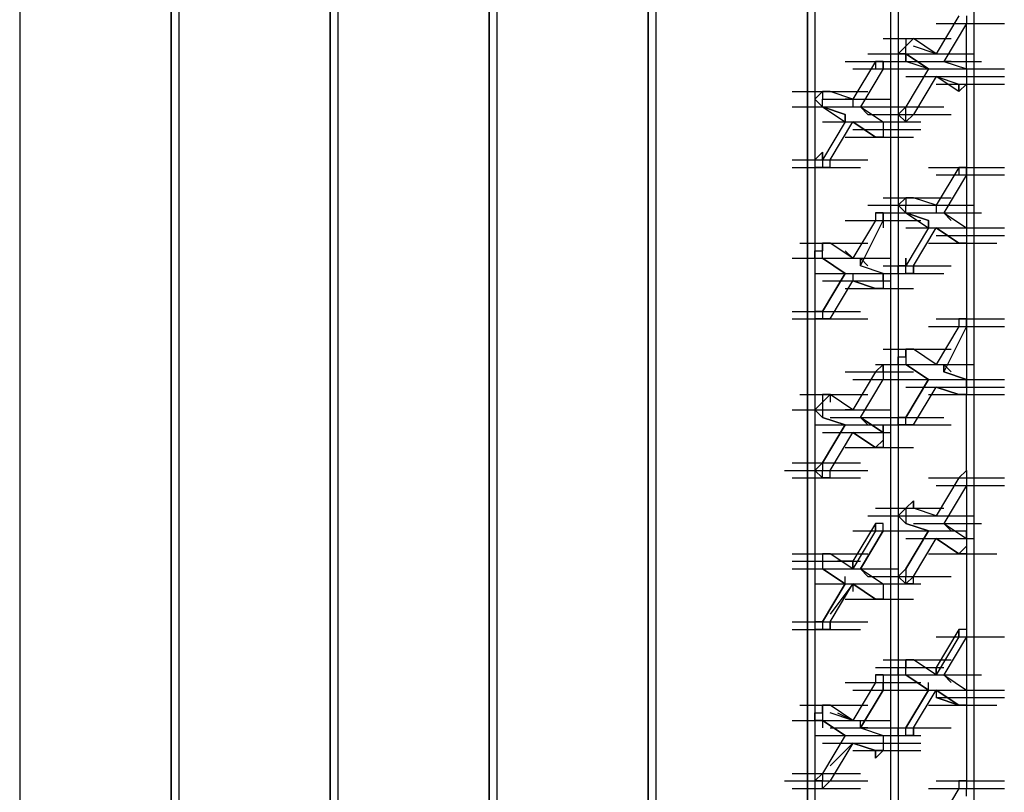
# Model space of a CAD drawing. Units: inches. Extents: x 27 to 113, y -1 to 111.
# Drawn here: x 61 to 62, y 71 to 73 of the extents above; entities that cross this region are included whole.
import ezdxf

# ---------------------------------------------------------------- set-up
doc = ezdxf.new("R2010")
doc.units = ezdxf.units.IN
doc.header["$MEASUREMENT"] = 0
doc.layers.add('drywall', color=7, linetype='Continuous')

msp = doc.modelspace()

# ---------------------------------------------------------------- linework, layer by layer
at = {"layer": 'drywall'}
for p, q in [((62.2528, 73.3992), (62.2528, 70.188)), ((62.1378, 70.1252), (62.1378, 73.3364)), ((62.1378, 70.1252), (62.1378, 73.3364)), ((62.1482, 73.3364), (62.1482, 70.1357)), ((61.8135, 73.2946), (61.8135, 69.7905)), ((61.803, 73.2841), (61.803, 69.7801)), ((61.803, 69.7801), (61.803, 73.2841)), ((62.0227, 70.052), (62.0227, 73.2737)), ((62.0227, 73.2737), (62.0227, 70.052)), ((62.0332, 73.2737), (62.0332, 70.0729)), ((61.5834, 73.1586), (61.5834, 69.6546)), ((61.5834, 69.6546), (61.5834, 73.1586)), ((61.5938, 73.1691), (61.5938, 69.665)), ((61.3742, 73.0436), (61.3742, 69.5395)), ((61.3637, 73.0331), (61.3637, 69.529)), ((61.3637, 69.529), (61.3637, 73.0331)), ((61.1441, 72.9076), (61.1441, 69.4035)), ((61.1441, 69.4035), (61.1441, 72.9076)), ((61.1545, 72.9076), (61.1545, 69.414)), ((60.9349, 72.7821), (60.9349, 69.278)), ((62.2319, 72.5206), (62.2005, 72.4683)), ((62.2424, 72.5206), (62.2424, 72.5101)), ((62.2005, 72.5101), (62.2947, 72.5101)), ((62.2005, 72.5101), (62.2947, 72.5101)), ((62.2424, 72.5101), (62.211, 72.4578)), ((62.2424, 72.4473), (62.2424, 72.5101)), ((62.2424, 72.4473), (62.2424, 72.5101)), ((62.1273, 72.4892), (62.2214, 72.4892)), ((62.1273, 72.4892), (62.2214, 72.4892)), ((62.1273, 72.4892), (62.2214, 72.4892)), ((62.1482, 72.4683), (62.1587, 72.4787)), ((62.1587, 72.4892), (62.1587, 72.4787)), ((62.1587, 72.4787), (62.1691, 72.4892)), ((62.1587, 72.4892), (62.1691, 72.4892)), ((62.1587, 72.4683), (62.1587, 72.4787)), ((62.2005, 72.4683), (62.1691, 72.4892)), ((62.2005, 72.4683), (62.1691, 72.4787)), ((62.1064, 72.4683), (62.2005, 72.4683)), ((62.1168, 72.4683), (62.211, 72.4683)), ((62.1587, 72.4683), (62.1482, 72.4683)), ((62.1587, 72.4578), (62.1587, 72.4683)), ((62.1587, 72.4683), (62.1901, 72.4473)), ((62.1587, 72.4578), (62.1587, 72.4683)), ((62.1587, 72.4683), (62.1587, 72.4578)), ((62.1587, 72.4683), (62.2528, 72.4683)), ((62.1901, 72.4473), (62.1587, 72.4683)), ((62.1587, 72.4683), (62.2528, 72.4683)), ((62.1587, 72.4683), (62.1587, 72.4578)), ((62.1587, 72.4578), (62.1587, 72.4683)), ((62.075, 72.4578), (62.1691, 72.4578)), ((62.075, 72.4578), (62.1691, 72.4578)), ((62.0855, 72.4578), (62.1796, 72.4578)), ((62.1168, 72.4578), (62.0855, 72.4055)), ((62.1273, 72.4578), (62.1168, 72.4578)), ((62.1273, 72.4578), (62.1168, 72.4578)), ((62.1168, 72.4578), (62.1168, 72.4473)), ((62.1273, 72.4473), (62.1273, 72.4578)), ((62.1273, 72.4578), (62.1273, 72.4473)), ((62.1273, 72.4578), (62.1273, 72.4473)), ((62.1901, 72.4473), (62.1587, 72.4578)), ((62.1691, 72.4578), (62.2633, 72.4578)), ((62.1691, 72.4578), (62.2633, 72.4578)), ((62.1691, 72.4578), (62.2633, 72.4578)), ((62.2214, 72.4578), (62.211, 72.4578)), ((62.211, 72.4578), (62.2424, 72.4473)), ((62.211, 72.4578), (62.2424, 72.4473)), ((62.211, 72.4578), (62.2214, 72.4578)), ((62.0855, 72.4473), (62.1796, 72.4473)), ((62.0855, 72.4473), (62.1796, 72.4473)), ((62.0855, 72.4473), (62.1796, 72.4473)), ((62.1273, 72.4473), (62.0959, 72.395)), ((62.1482, 72.4473), (62.2424, 72.4473)), ((62.1482, 72.4473), (62.2424, 72.4473)), ((62.1901, 72.4473), (62.1587, 72.395)), ((62.1901, 72.4473), (62.1587, 72.395)), ((62.1587, 72.4369), (62.2528, 72.4369)), ((62.1587, 72.4369), (62.2528, 72.4369)), ((62.1587, 72.4369), (62.2528, 72.4369)), ((62.2005, 72.4369), (62.1691, 72.3846)), ((62.2005, 72.4473), (62.2947, 72.4473)), ((62.2005, 72.4473), (62.2947, 72.4473)), ((62.2005, 72.4369), (62.2947, 72.4369)), ((62.2319, 72.416), (62.2005, 72.4369)), ((62.2005, 72.4369), (62.2319, 72.4264)), ((62.2319, 72.416), (62.2005, 72.4369)), ((62.2005, 72.4369), (62.2947, 72.4369)), ((62.2005, 72.4369), (62.2319, 72.4264)), ((62.2424, 72.4473), (62.2424, 72.4369)), ((62.2424, 72.4473), (62.2424, 72.4369)), ((62.2424, 72.4369), (62.2424, 72.4264)), ((62.2424, 72.4369), (62.2424, 72.4264)), ((62.2005, 72.4264), (62.2947, 72.4264)), ((62.2319, 72.4264), (62.2319, 72.416)), ((62.2424, 72.4264), (62.2319, 72.416)), ((62.2319, 72.416), (62.2424, 72.4264)), ((62.2319, 72.416), (62.2319, 72.4264)), ((62.2424, 72.4264), (62.2319, 72.416)), ((62.2319, 72.4264), (62.2319, 72.416)), ((62.2319, 72.4264), (62.2319, 72.416)), ((62.2319, 72.416), (62.2319, 72.4264)), ((62.2424, 72.4264), (62.2424, 72.3114)), ((62.2424, 72.4264), (62.2424, 72.3114)), ((62.0018, 72.416), (62.0959, 72.416)), ((62.0122, 72.416), (62.1064, 72.416)), ((62.0122, 72.416), (62.1064, 72.416)), ((62.0122, 72.416), (62.1064, 72.416)), ((62.0332, 72.4055), (62.0436, 72.416)), ((62.0436, 72.416), (62.0541, 72.416)), ((62.0541, 72.416), (62.0436, 72.416)), ((62.0436, 72.416), (62.0436, 72.4055)), ((62.0436, 72.416), (62.0541, 72.416)), ((62.0855, 72.4055), (62.0541, 72.416)), ((62.0855, 72.4055), (62.0541, 72.416)), ((62.0332, 72.4055), (62.0436, 72.395)), ((62.0436, 72.395), (62.0436, 72.4055)), ((62.0436, 72.4055), (62.1378, 72.4055)), ((62.075, 72.4055), (62.0855, 72.4055)), ((62.0855, 72.4055), (62.075, 72.4055)), ((62.0855, 72.4055), (62.0855, 72.395)), ((62.0018, 72.395), (62.0959, 72.395)), ((62.0436, 72.395), (62.075, 72.3846)), ((62.0436, 72.395), (62.075, 72.3741)), ((62.0436, 72.395), (62.075, 72.3741)), ((62.075, 72.3846), (62.0436, 72.395)), ((62.0541, 72.395), (62.1482, 72.395)), ((62.0541, 72.395), (62.1482, 72.395)), ((62.0541, 72.395), (62.1482, 72.395)), ((62.075, 72.3741), (62.075, 72.3846)), ((62.075, 72.3741), (62.075, 72.3846)), ((62.075, 72.3846), (62.075, 72.3741)), ((62.075, 72.3741), (62.075, 72.3846)), ((62.1064, 72.3846), (62.0959, 72.395)), ((62.0959, 72.395), (62.1273, 72.3741)), ((62.0959, 72.395), (62.1273, 72.3741)), ((62.0959, 72.395), (62.1064, 72.3846)), ((62.1064, 72.3846), (62.2005, 72.3846)), ((62.1168, 72.395), (62.211, 72.395)), ((62.1273, 72.3846), (62.2214, 72.3846)), ((62.1273, 72.3846), (62.2214, 72.3846)), ((62.1273, 72.3846), (62.2214, 72.3846)), ((62.1273, 72.3846), (62.2214, 72.3846)), ((62.1587, 72.395), (62.1482, 72.3846)), ((62.1482, 72.3846), (62.1587, 72.3741)), ((62.1587, 72.3846), (62.1587, 72.395)), ((62.1691, 72.3846), (62.1587, 72.3741)), ((62.1587, 72.3741), (62.1587, 72.3846)), ((62.0436, 72.3741), (62.1378, 72.3741)), ((62.075, 72.3741), (62.0436, 72.3218)), ((62.0436, 72.3741), (62.1378, 72.3741)), ((62.0436, 72.3741), (62.1378, 72.3741)), ((62.0541, 72.3218), (62.0855, 72.3741)), ((62.1168, 72.3532), (62.0855, 72.3741)), ((62.0855, 72.3741), (62.1168, 72.3532)), ((62.0855, 72.3741), (62.1796, 72.3741)), ((62.0855, 72.3741), (62.1796, 72.3741)), ((62.0855, 72.3741), (62.1168, 72.3532)), ((62.0855, 72.3741), (62.1168, 72.3532)), ((62.0855, 72.3741), (62.1796, 72.3741)), ((62.1273, 72.3741), (62.1273, 72.3637)), ((62.0855, 72.3637), (62.1796, 72.3637)), ((62.1273, 72.3637), (62.1273, 72.3532)), ((62.1273, 72.3637), (62.1273, 72.3532)), ((62.1273, 72.3637), (62.1273, 72.3532)), ((62.075, 72.3532), (62.1691, 72.3532)), ((62.1273, 72.3532), (62.1168, 72.3532)), ((62.1273, 72.3532), (62.1168, 72.3532)), ((62.0332, 72.3218), (62.0436, 72.3323)), ((62.0436, 72.3323), (62.0436, 72.3218)), ((62.0436, 72.3323), (62.0436, 72.3218)), ((62.0436, 72.3218), (62.0436, 72.3323)), ((62.0018, 72.3218), (62.0959, 72.3218)), ((62.0122, 72.3218), (62.1064, 72.3218)), ((62.0122, 72.3218), (62.1064, 72.3218)), ((62.0332, 72.3218), (62.0332, 72.3114)), ((62.0436, 72.3218), (62.0436, 72.3114)), ((62.0541, 72.3114), (62.0541, 72.3218)), ((62.0018, 72.3114), (62.0959, 72.3114)), ((62.0436, 72.3114), (62.0332, 72.3114)), ((62.0541, 72.3114), (62.0436, 72.3114)), ((62.1901, 72.3114), (62.2842, 72.3114)), ((62.1901, 72.3114), (62.2842, 72.3114)), ((62.2005, 72.3114), (62.2947, 72.3114)), ((62.2319, 72.3114), (62.2005, 72.2591)), ((62.2005, 72.3009), (62.2947, 72.3009)), ((62.2005, 72.3009), (62.2947, 72.3009)), ((62.2005, 72.3009), (62.2947, 72.3009)), ((62.2424, 72.3009), (62.211, 72.2486)), ((62.2424, 72.3114), (62.2319, 72.3114)), ((62.2424, 72.3114), (62.2319, 72.3114)), ((62.2319, 72.3114), (62.2319, 72.3009)), ((62.2424, 72.3009), (62.2424, 72.3114)), ((62.2424, 72.3114), (62.2424, 72.3009)), ((62.2424, 72.3114), (62.2424, 72.3009)), ((62.2424, 72.3009), (62.2424, 72.2277)), ((62.2424, 72.3009), (62.2424, 72.2277)), ((62.1273, 72.2695), (62.2214, 72.2695)), ((62.1482, 72.2591), (62.1587, 72.2695)), ((62.1691, 72.2695), (62.1587, 72.2695)), ((62.1587, 72.2695), (62.1587, 72.2591)), ((62.1587, 72.2695), (62.1691, 72.2695)), ((62.2005, 72.2591), (62.1691, 72.2695)), ((62.2005, 72.2591), (62.1691, 72.2695)), ((62.1064, 72.2591), (62.2005, 72.2591)), ((62.1273, 72.2486), (62.1168, 72.2486)), ((62.1168, 72.2486), (62.1168, 72.2382)), ((62.1273, 72.2486), (62.1168, 72.2486)), ((62.1168, 72.2486), (62.1168, 72.2382)), ((62.1168, 72.2486), (62.211, 72.2486)), ((62.1273, 72.2486), (62.1273, 72.2382)), ((62.1273, 72.2486), (62.1273, 72.2382)), ((62.1273, 72.2382), (62.1273, 72.2486)), ((62.1482, 72.2591), (62.1587, 72.2486)), ((62.1587, 72.2486), (62.1587, 72.2591)), ((62.1587, 72.2591), (62.2528, 72.2591)), ((62.1587, 72.2486), (62.1901, 72.2382)), ((62.1587, 72.2486), (62.1901, 72.2277)), ((62.1587, 72.2486), (62.1901, 72.2277)), ((62.1901, 72.2382), (62.1587, 72.2486)), ((62.1691, 72.2486), (62.2633, 72.2486)), ((62.1691, 72.2486), (62.2633, 72.2486)), ((62.1691, 72.2486), (62.2633, 72.2486)), ((62.2005, 72.2591), (62.2005, 72.2486)), ((62.2214, 72.2382), (62.211, 72.2486)), ((62.211, 72.2486), (62.2424, 72.2277)), ((62.211, 72.2486), (62.2424, 72.2277)), ((62.211, 72.2486), (62.2214, 72.2382)), ((62.075, 72.2382), (62.1691, 72.2382)), ((62.075, 72.2382), (62.1691, 72.2382)), ((62.1168, 72.2382), (62.0855, 72.1859)), ((62.0855, 72.2382), (62.1796, 72.2382)), ((62.0855, 72.2382), (62.1796, 72.2382)), ((62.1168, 72.2382), (62.0855, 72.1859)), ((62.0959, 72.1754), (62.1273, 72.2382)), ((62.1273, 72.2382), (62.1273, 72.2277)), ((62.1901, 72.2277), (62.1901, 72.2382)), ((62.1901, 72.2382), (62.1901, 72.2277)), ((62.1901, 72.2382), (62.1901, 72.2277)), ((62.1901, 72.2277), (62.1901, 72.2382)), ((62.1587, 72.2277), (62.2528, 72.2277)), ((62.1901, 72.2277), (62.1587, 72.1754)), ((62.1587, 72.2277), (62.2528, 72.2277)), ((62.1901, 72.2277), (62.1587, 72.1754)), ((62.1587, 72.2277), (62.2528, 72.2277)), ((62.1691, 72.1754), (62.2005, 72.2277)), ((62.2319, 72.2068), (62.2005, 72.2277)), ((62.2005, 72.2277), (62.2319, 72.2068)), ((62.2005, 72.2277), (62.2947, 72.2277)), ((62.2005, 72.2277), (62.2947, 72.2277)), ((62.2005, 72.2277), (62.2319, 72.2068)), ((62.2005, 72.2277), (62.2319, 72.2068)), ((62.2005, 72.2277), (62.2947, 72.2277)), ((62.2424, 72.2277), (62.2424, 72.2172)), ((62.2424, 72.2277), (62.2424, 72.2172)), ((62.2424, 72.2277), (62.2424, 72.2172)), ((62.0122, 72.2068), (62.1064, 72.2068)), ((62.0122, 72.2068), (62.1064, 72.2068)), ((62.0122, 72.2068), (62.1064, 72.2068)), ((62.0436, 72.2068), (62.0541, 72.2068)), ((62.0541, 72.2068), (62.0436, 72.2068)), ((62.0436, 72.2068), (62.0436, 72.1963)), ((62.0436, 72.1963), (62.0436, 72.2068)), ((62.0436, 72.2068), (62.0541, 72.2068)), ((62.0855, 72.1859), (62.0541, 72.2068)), ((62.0855, 72.1859), (62.0541, 72.2068)), ((62.1901, 72.2068), (62.2842, 72.2068)), ((62.1901, 72.2068), (62.2842, 72.2068)), ((62.2005, 72.2172), (62.2947, 72.2172)), ((62.2424, 72.2068), (62.2319, 72.2068)), ((62.2424, 72.2172), (62.2424, 72.1022)), ((62.2424, 72.2172), (62.2424, 72.2068)), ((62.2424, 72.2172), (62.2424, 72.2068)), ((62.2424, 72.2172), (62.2424, 72.1022)), ((62.0332, 72.1859), (62.0332, 72.1963)), ((62.0332, 72.1963), (62.0436, 72.1963)), ((62.0436, 72.1859), (62.0436, 72.1963)), ((62.075, 72.1963), (62.0855, 72.1859)), ((62.0855, 72.1859), (62.075, 72.1963)), ((62.0018, 72.1859), (62.0959, 72.1859)), ((62.0332, 72.1859), (62.0436, 72.1859)), ((62.0436, 72.1859), (62.075, 72.1649)), ((62.075, 72.1649), (62.0436, 72.1859)), ((62.0436, 72.1859), (62.075, 72.1649)), ((62.0436, 72.1859), (62.1378, 72.1859)), ((62.075, 72.1649), (62.0436, 72.1859)), ((62.0436, 72.1859), (62.1378, 72.1859)), ((62.0959, 72.1859), (62.1064, 72.1754)), ((62.0959, 72.1754), (62.0959, 72.1859)), ((62.0959, 72.1859), (62.0959, 72.1754)), ((62.0959, 72.1859), (62.1064, 72.1754)), ((62.0959, 72.1859), (62.0959, 72.1754)), ((62.0959, 72.1754), (62.0959, 72.1859)), ((62.1587, 72.1859), (62.1587, 72.1754)), ((62.1587, 72.1754), (62.1587, 72.1859)), ((62.0332, 72.1649), (62.1273, 72.1649)), ((62.0332, 72.1649), (62.1273, 72.1649)), ((62.075, 72.1649), (62.0436, 72.1126)), ((62.0436, 72.1126), (62.075, 72.1649)), ((62.075, 72.1649), (62.0436, 72.1126)), ((62.0855, 72.1649), (62.1796, 72.1649)), ((62.0855, 72.1649), (62.1796, 72.1649)), ((62.0855, 72.1649), (62.1796, 72.1649)), ((62.0855, 72.1649), (62.0855, 72.1545)), ((62.1273, 72.1649), (62.0959, 72.1754)), ((62.1273, 72.1649), (62.0959, 72.1754)), ((62.1168, 72.1649), (62.211, 72.1649)), ((62.1273, 72.1754), (62.2214, 72.1754)), ((62.1273, 72.1754), (62.2214, 72.1754)), ((62.1273, 72.1649), (62.1273, 72.1545)), ((62.1273, 72.1545), (62.1273, 72.1649)), ((62.1273, 72.1649), (62.1273, 72.1545)), ((62.1273, 72.1649), (62.1273, 72.1545)), ((62.1587, 72.1754), (62.1482, 72.1754)), ((62.1482, 72.1649), (62.1482, 72.1754)), ((62.1482, 72.1649), (62.1587, 72.1649)), ((62.1587, 72.1649), (62.1587, 72.1754)), ((62.1691, 72.1649), (62.1587, 72.1649)), ((62.1691, 72.1649), (62.1587, 72.1649)), ((62.1691, 72.1649), (62.1691, 72.1754)), ((62.1691, 72.1754), (62.1691, 72.1649)), ((62.0436, 72.1545), (62.1378, 72.1545)), ((62.0436, 72.1545), (62.1378, 72.1545)), ((62.0541, 72.1022), (62.0855, 72.1545)), ((62.1168, 72.144), (62.0855, 72.1545)), ((62.0855, 72.1545), (62.1168, 72.144)), ((62.0855, 72.1545), (62.1168, 72.144)), ((62.0855, 72.1545), (62.1168, 72.144)), ((62.1273, 72.1545), (62.1273, 72.144)), ((62.1273, 72.1545), (62.1273, 72.144)), ((62.075, 72.144), (62.1691, 72.144)), ((62.075, 72.144), (62.1691, 72.144)), ((62.1273, 72.144), (62.1168, 72.144)), ((62.1168, 72.144), (62.1273, 72.144)), ((62.1273, 72.144), (62.1168, 72.144)), ((62.0018, 72.1126), (62.0959, 72.1126)), ((62.0332, 72.1126), (62.0332, 72.1022)), ((62.0332, 72.1126), (62.0436, 72.1126)), ((62.0436, 72.1126), (62.0332, 72.1126)), ((62.0332, 72.1126), (62.0436, 72.1126)), ((62.0436, 72.1126), (62.0436, 72.1022)), ((62.0018, 72.1022), (62.0959, 72.1022)), ((62.0122, 72.1022), (62.1064, 72.1022)), ((62.0122, 72.1022), (62.1064, 72.1022)), ((62.0122, 72.1022), (62.1064, 72.1022)), ((62.0436, 72.1022), (62.0332, 72.1022)), ((62.0541, 72.1022), (62.0436, 72.1022)), ((62.2005, 72.1022), (62.2947, 72.1022)), ((62.2424, 72.1022), (62.2319, 72.1022)), ((62.2319, 72.1022), (62.2319, 72.0917)), ((62.2424, 72.1022), (62.2319, 72.1022)), ((62.2319, 72.1022), (62.2319, 72.0917)), ((62.2424, 72.1022), (62.2424, 72.0917)), ((62.2424, 72.0917), (62.2424, 72.1022)), ((62.2424, 72.1022), (62.2424, 72.0917)), ((62.2424, 72.1022), (62.2424, 72.0917)), ((62.1901, 72.0917), (62.2842, 72.0917)), ((62.2005, 72.0917), (62.2947, 72.0917)), ((62.2005, 72.0917), (62.2947, 72.0917)), ((62.2319, 72.0917), (62.2005, 72.0394)), ((62.2005, 72.0917), (62.2947, 72.0917)), ((62.2319, 72.0917), (62.2005, 72.0394)), ((62.2424, 72.0917), (62.211, 72.029)), ((62.2424, 72.0917), (62.2424, 72.0185)), ((62.2424, 72.0917), (62.2424, 72.0185)), ((62.2424, 72.0917), (62.2424, 72.0813)), ((62.1273, 72.0603), (62.2214, 72.0603)), ((62.1691, 72.0603), (62.1587, 72.0603)), ((62.1587, 72.0603), (62.1691, 72.0603)), ((62.1587, 72.0499), (62.1587, 72.0603)), ((62.1587, 72.0603), (62.1587, 72.0499)), ((62.1587, 72.0603), (62.1691, 72.0603)), ((62.2005, 72.0394), (62.1691, 72.0603)), ((62.2005, 72.0394), (62.1691, 72.0603)), ((62.1482, 72.0499), (62.1587, 72.0499)), ((62.1482, 72.0394), (62.1482, 72.0499)), ((62.1587, 72.0499), (62.1587, 72.0394)), ((62.075, 72.029), (62.1691, 72.029)), ((62.075, 72.029), (62.1691, 72.029)), ((62.1168, 72.029), (62.0855, 71.9767)), ((62.1168, 72.029), (62.0855, 71.9767)), ((62.1168, 72.0394), (62.211, 72.0394)), ((62.1273, 72.0394), (62.1168, 72.029)), ((62.1273, 72.0394), (62.1168, 72.029)), ((62.1168, 72.0394), (62.211, 72.0394)), ((62.1273, 72.0394), (62.1273, 72.029)), ((62.1273, 72.029), (62.1273, 72.0394)), ((62.1273, 72.0394), (62.1273, 72.029)), ((62.1273, 72.029), (62.1273, 72.0185)), ((62.1273, 72.029), (62.1273, 72.0185)), ((62.1482, 72.0394), (62.1587, 72.0394)), ((62.1587, 72.0394), (62.1901, 72.0185)), ((62.1901, 72.0185), (62.1587, 72.0394)), ((62.1587, 72.0394), (62.1901, 72.0185)), ((62.1901, 72.0185), (62.1587, 72.0394)), ((62.1587, 72.0394), (62.2528, 72.0394)), ((62.211, 72.0394), (62.2214, 72.029)), ((62.211, 72.029), (62.211, 72.0394)), ((62.211, 72.0394), (62.211, 72.029)), ((62.211, 72.0394), (62.2214, 72.029)), ((62.211, 72.0394), (62.211, 72.029)), ((62.211, 72.029), (62.211, 72.0394)), ((62.2424, 72.0185), (62.211, 72.029)), ((62.211, 72.029), (62.2424, 72.0185)), ((62.0855, 72.0185), (62.1796, 72.0185)), ((62.0855, 72.0185), (62.1796, 72.0185)), ((62.0959, 71.9662), (62.1273, 72.0185)), ((62.1482, 72.0185), (62.2424, 72.0185)), ((62.1482, 72.0185), (62.2424, 72.0185)), ((62.1901, 72.0185), (62.1587, 71.9662)), ((62.1587, 71.9662), (62.1901, 72.0185)), ((62.2005, 72.0185), (62.2947, 72.0185)), ((62.2005, 72.0185), (62.2947, 72.0185)), ((62.2424, 72.0185), (62.2424, 72.008)), ((62.2424, 72.008), (62.2424, 72.0185)), ((62.2424, 72.0185), (62.2424, 72.008)), ((62.1587, 72.008), (62.2528, 72.008)), ((62.1587, 72.008), (62.2528, 72.008)), ((62.1587, 72.008), (62.2528, 72.008)), ((62.1691, 71.9557), (62.2005, 72.008)), ((62.2005, 72.008), (62.2947, 72.008)), ((62.2319, 71.9976), (62.2005, 72.008)), ((62.2005, 72.008), (62.2319, 71.9976)), ((62.2005, 72.008), (62.2319, 71.9976)), ((62.2005, 72.008), (62.2947, 72.008)), ((62.2005, 72.008), (62.2947, 72.008)), ((62.2005, 72.008), (62.2319, 71.9976)), ((62.2424, 72.008), (62.2424, 71.9976)), ((62.0122, 71.9976), (62.1064, 71.9976)), ((62.0122, 71.9976), (62.1064, 71.9976)), ((62.0436, 71.9976), (62.0541, 71.9976)), ((62.0541, 71.9976), (62.0436, 71.9976)), ((62.0436, 71.9976), (62.0436, 71.9871)), ((62.0436, 71.9871), (62.0541, 71.9976)), ((62.0855, 71.9767), (62.0541, 71.9976)), ((62.0855, 71.9767), (62.0541, 71.9976)), ((62.0541, 71.9976), (62.0541, 71.9871)), ((62.1901, 71.9976), (62.2842, 71.9976)), ((62.1901, 71.9976), (62.2842, 71.9976)), ((62.2005, 71.9976), (62.2947, 71.9976)), ((62.2424, 71.9976), (62.2319, 71.9976)), ((62.2424, 71.9976), (62.2319, 71.9976)), ((62.2424, 71.893), (62.2424, 71.9976)), ((62.2424, 71.893), (62.2424, 71.9976)), ((62.0018, 71.9767), (62.0959, 71.9767)), ((62.0332, 71.9767), (62.0436, 71.9871)), ((62.0436, 71.9662), (62.0332, 71.9767)), ((62.0436, 71.9871), (62.0436, 71.9767)), ((62.0436, 71.9767), (62.0436, 71.9662)), ((62.0436, 71.9767), (62.1378, 71.9767)), ((62.0436, 71.9767), (62.1378, 71.9767)), ((62.0436, 71.9767), (62.0436, 71.9662)), ((62.075, 71.9767), (62.0855, 71.9767)), ((62.0855, 71.9767), (62.075, 71.9767)), ((62.0436, 71.9662), (62.075, 71.9557)), ((62.075, 71.9557), (62.0436, 71.9662)), ((62.0436, 71.9662), (62.075, 71.9557)), ((62.075, 71.9557), (62.0436, 71.9662)), ((62.0541, 71.9662), (62.1482, 71.9662)), ((62.0541, 71.9662), (62.1482, 71.9662)), ((62.0541, 71.9662), (62.1482, 71.9662)), ((62.1064, 71.9557), (62.0959, 71.9662)), ((62.0959, 71.9662), (62.1273, 71.9453)), ((62.1273, 71.9453), (62.0959, 71.9662)), ((62.0959, 71.9662), (62.1064, 71.9557)), ((62.1168, 71.9662), (62.211, 71.9662)), ((62.1168, 71.9662), (62.211, 71.9662)), ((62.1587, 71.9662), (62.1482, 71.9662)), ((62.1482, 71.9557), (62.1482, 71.9662)), ((62.1587, 71.9557), (62.1587, 71.9662)), ((62.0332, 71.9557), (62.1273, 71.9557)), ((62.0332, 71.9557), (62.1273, 71.9557)), ((62.075, 71.9557), (62.0436, 71.9034)), ((62.0436, 71.9034), (62.075, 71.9557)), ((62.075, 71.9557), (62.0436, 71.9034)), ((62.1168, 71.9557), (62.211, 71.9557)), ((62.1273, 71.9557), (62.2214, 71.9557)), ((62.1273, 71.9557), (62.2214, 71.9557)), ((62.1273, 71.9453), (62.1273, 71.9557)), ((62.1273, 71.9557), (62.1273, 71.9453)), ((62.1273, 71.9557), (62.2214, 71.9557)), ((62.1273, 71.9557), (62.1273, 71.9453)), ((62.1587, 71.9557), (62.1482, 71.9557)), ((62.1691, 71.9557), (62.1587, 71.9557)), ((62.1691, 71.9557), (62.1587, 71.9557)), ((62.0436, 71.9453), (62.1378, 71.9453)), ((62.0436, 71.9453), (62.1378, 71.9453)), ((62.0436, 71.9453), (62.1378, 71.9453)), ((62.0541, 71.893), (62.0855, 71.9453)), ((62.1168, 71.9244), (62.0855, 71.9453)), ((62.0855, 71.9453), (62.1168, 71.9244)), ((62.0855, 71.9453), (62.1168, 71.9244)), ((62.0855, 71.9453), (62.1168, 71.9244)), ((62.1273, 71.9348), (62.1168, 71.9244)), ((62.1273, 71.9453), (62.1273, 71.9348)), ((62.1273, 71.9453), (62.1273, 71.9348)), ((62.1273, 71.9348), (62.1273, 71.9244)), ((62.075, 71.9244), (62.1691, 71.9244)), ((62.075, 71.9244), (62.1691, 71.9244)), ((62.1273, 71.9244), (62.1168, 71.9244)), ((61.9913, 71.893), (62.0855, 71.893)), ((62.0018, 71.9034), (62.0959, 71.9034)), ((62.0018, 71.893), (62.0959, 71.893)), ((62.0122, 71.893), (62.1064, 71.893)), ((62.0122, 71.893), (62.1064, 71.893)), ((62.0332, 71.893), (62.0436, 71.9034)), ((62.0436, 71.9034), (62.0332, 71.893)), ((62.0332, 71.893), (62.0436, 71.9034)), ((62.0436, 71.8825), (62.0332, 71.893)), ((62.0436, 71.9034), (62.0436, 71.893)), ((62.0436, 71.8825), (62.0436, 71.893)), ((62.0541, 71.8825), (62.0541, 71.893)), ((62.2424, 71.893), (62.2319, 71.8825)), ((62.2424, 71.893), (62.2319, 71.8825)), ((62.2424, 71.893), (62.2424, 71.8825)), ((62.2424, 71.893), (62.2424, 71.8825)), ((62.0018, 71.8825), (62.0959, 71.8825)), ((62.0541, 71.8825), (62.0436, 71.8825)), ((62.1901, 71.8825), (62.2842, 71.8825)), ((62.2005, 71.8825), (62.2947, 71.8825)), ((62.2319, 71.8825), (62.2005, 71.8302)), ((62.2005, 71.8825), (62.2947, 71.8825)), ((62.2005, 71.8825), (62.2947, 71.8825)), ((62.2319, 71.8825), (62.2005, 71.8302)), ((62.2424, 71.8825), (62.2424, 71.8721)), ((62.2424, 71.8825), (62.2424, 71.8721)), ((62.2005, 71.8721), (62.2947, 71.8721)), ((62.2005, 71.8721), (62.2947, 71.8721)), ((62.2424, 71.8721), (62.211, 71.8198)), ((62.2424, 71.8721), (62.2424, 71.7988)), ((62.2424, 71.8721), (62.2424, 71.7988)), ((62.1168, 71.8407), (62.211, 71.8407)), ((62.1168, 71.8407), (62.211, 71.8407)), ((62.1482, 71.8302), (62.1587, 71.8407)), ((62.1691, 71.8511), (62.1587, 71.8407)), ((62.1587, 71.8407), (62.1691, 71.8511)), ((62.1691, 71.8511), (62.1587, 71.8407)), ((62.1587, 71.8407), (62.1691, 71.8511)), ((62.1587, 71.8407), (62.1587, 71.8302)), ((62.1691, 71.8407), (62.1691, 71.8511)), ((62.1691, 71.8511), (62.1691, 71.8407)), ((62.1691, 71.8407), (62.1691, 71.8511)), ((62.1691, 71.8511), (62.1691, 71.8407)), ((62.1691, 71.8511), (62.1691, 71.8407)), ((62.2005, 71.8302), (62.1691, 71.8407)), ((62.2005, 71.8302), (62.1691, 71.8407)), ((62.1064, 71.8302), (62.2005, 71.8302)), ((62.1168, 71.8302), (62.211, 71.8302)), ((62.1482, 71.8302), (62.1587, 71.8198)), ((62.1587, 71.8302), (62.1587, 71.8198)), ((62.1587, 71.8302), (62.2528, 71.8302)), ((62.1587, 71.8302), (62.1587, 71.8198)), ((62.1168, 71.8198), (62.0855, 71.7675)), ((62.1273, 71.8198), (62.1168, 71.8198)), ((62.1168, 71.8198), (62.1168, 71.8093)), ((62.1168, 71.8093), (62.1168, 71.8198)), ((62.1273, 71.8198), (62.1168, 71.8198)), ((62.1168, 71.8198), (62.1168, 71.8093)), ((62.1168, 71.8093), (62.1168, 71.8198)), ((62.1273, 71.8093), (62.1273, 71.8198)), ((62.1273, 71.8093), (62.1273, 71.8198)), ((62.1587, 71.8198), (62.1901, 71.8093)), ((62.1901, 71.8093), (62.1587, 71.8198)), ((62.1587, 71.8198), (62.1901, 71.8093)), ((62.1901, 71.8093), (62.1587, 71.8198)), ((62.1691, 71.8198), (62.2633, 71.8198)), ((62.1691, 71.8198), (62.2633, 71.8198)), ((62.1691, 71.8198), (62.2633, 71.8198)), ((62.2214, 71.8093), (62.211, 71.8198)), ((62.211, 71.8198), (62.2424, 71.7988)), ((62.211, 71.8198), (62.2424, 71.7988)), ((62.211, 71.8198), (62.2214, 71.8093)), ((62.0855, 71.8093), (62.1796, 71.8093)), ((62.1168, 71.8093), (62.0855, 71.757)), ((62.0855, 71.8093), (62.1796, 71.8093)), ((62.0855, 71.8093), (62.1796, 71.8093)), ((62.0855, 71.8093), (62.1796, 71.8093)), ((62.1273, 71.8093), (62.0959, 71.757)), ((62.0959, 71.757), (62.1273, 71.8093)), ((62.1482, 71.8093), (62.2424, 71.8093)), ((62.1482, 71.8093), (62.2424, 71.8093)), ((62.1901, 71.8093), (62.1587, 71.757)), ((62.1587, 71.757), (62.1901, 71.8093)), ((62.1587, 71.7988), (62.2528, 71.7988)), ((62.1587, 71.7988), (62.2528, 71.7988)), ((62.1587, 71.7988), (62.2528, 71.7988)), ((62.1691, 71.7465), (62.2005, 71.7988)), ((62.2319, 71.7779), (62.2005, 71.7988)), ((62.2005, 71.7988), (62.2319, 71.7779)), ((62.2005, 71.7988), (62.2319, 71.7779)), ((62.2005, 71.7988), (62.2319, 71.7779)), ((62.2424, 71.7988), (62.2424, 71.8093)), ((62.2424, 71.8093), (62.2424, 71.7988)), ((62.2424, 71.8093), (62.2424, 71.7988)), ((62.2424, 71.7988), (62.2424, 71.7884)), ((62.2424, 71.7988), (62.2424, 71.7884)), ((62.2424, 71.7884), (62.2319, 71.7779)), ((62.2424, 71.7884), (62.2424, 71.6733)), ((62.2424, 71.7884), (62.2424, 71.7779)), ((62.2424, 71.7884), (62.2424, 71.6733)), ((62.0018, 71.7779), (62.0959, 71.7779)), ((62.0018, 71.7779), (62.0959, 71.7779)), ((62.0122, 71.7779), (62.1064, 71.7779)), ((62.0122, 71.7779), (62.1064, 71.7779)), ((62.0436, 71.7779), (62.0541, 71.7779)), ((62.0541, 71.7779), (62.0436, 71.7779)), ((62.0436, 71.7779), (62.0436, 71.7675)), ((62.0436, 71.7779), (62.0541, 71.7779)), ((62.0855, 71.757), (62.0541, 71.7779)), ((62.0855, 71.757), (62.0541, 71.7779)), ((62.1901, 71.7779), (62.2842, 71.7779)), ((62.2424, 71.7779), (62.2319, 71.7779)), ((62.0018, 71.7675), (62.0959, 71.7675)), ((62.0018, 71.757), (62.0959, 71.757)), ((62.0018, 71.757), (62.0959, 71.757)), ((62.0332, 71.7675), (62.0332, 71.757)), ((62.0332, 71.757), (62.0436, 71.757)), ((62.0436, 71.7675), (62.0436, 71.757)), ((62.0436, 71.757), (62.075, 71.7361)), ((62.075, 71.7361), (62.0436, 71.757)), ((62.0436, 71.757), (62.075, 71.7361)), ((62.075, 71.7361), (62.0436, 71.757)), ((62.0541, 71.757), (62.1482, 71.757)), ((62.0541, 71.757), (62.1482, 71.757)), ((62.0541, 71.757), (62.1482, 71.757)), ((62.0645, 71.7675), (62.0855, 71.7675)), ((62.0855, 71.7675), (62.0645, 71.7675)), ((62.0855, 71.7675), (62.0855, 71.757)), ((62.0855, 71.7675), (62.0855, 71.757)), ((62.0855, 71.7675), (62.0855, 71.757)), ((62.0855, 71.757), (62.0855, 71.7675)), ((62.1064, 71.7465), (62.0959, 71.757)), ((62.0959, 71.757), (62.1273, 71.7361)), ((62.0959, 71.757), (62.1273, 71.7361)), ((62.1064, 71.7465), (62.0959, 71.757)), ((62.1482, 71.7465), (62.1587, 71.757)), ((62.1587, 71.757), (62.1587, 71.7465)), ((62.1587, 71.757), (62.1587, 71.7465)), ((62.075, 71.7361), (62.075, 71.7465)), ((62.1064, 71.7465), (62.2005, 71.7465)), ((62.1168, 71.7465), (62.211, 71.7465)), ((62.1273, 71.7465), (62.2214, 71.7465)), ((62.1273, 71.7465), (62.2214, 71.7465)), ((62.1587, 71.7361), (62.1482, 71.7465)), ((62.1587, 71.7361), (62.1587, 71.7465)), ((62.1691, 71.7465), (62.1587, 71.7361)), ((62.1691, 71.7465), (62.1587, 71.7361)), ((62.1691, 71.7361), (62.1691, 71.7465)), ((62.0332, 71.7361), (62.1273, 71.7361)), ((62.0436, 71.7361), (62.1378, 71.7361)), ((62.075, 71.7361), (62.0436, 71.6838)), ((62.0436, 71.7361), (62.1378, 71.7361)), ((62.0436, 71.6838), (62.075, 71.7361)), ((62.0541, 71.6838), (62.0855, 71.7361)), ((62.0855, 71.7361), (62.0541, 71.6942)), ((62.1168, 71.7152), (62.0855, 71.7361)), ((62.0855, 71.7361), (62.1168, 71.7152)), ((62.0855, 71.7361), (62.1796, 71.7361)), ((62.0855, 71.7361), (62.1796, 71.7361)), ((62.0855, 71.7361), (62.1168, 71.7152)), ((62.0855, 71.7361), (62.1168, 71.7152)), ((62.0855, 71.7361), (62.1796, 71.7361)), ((62.0855, 71.7361), (62.0855, 71.7256)), ((62.1273, 71.7361), (62.1273, 71.7256)), ((62.1273, 71.7361), (62.1273, 71.7256)), ((62.1691, 71.7361), (62.1587, 71.7361)), ((62.1273, 71.7256), (62.1273, 71.7152)), ((62.075, 71.7152), (62.1691, 71.7152)), ((62.1273, 71.7152), (62.1168, 71.7152)), ((62.1273, 71.7152), (62.1168, 71.7152)), ((62.0018, 71.6838), (62.0959, 71.6838)), ((62.0018, 71.6838), (62.0959, 71.6838)), ((62.0122, 71.6838), (62.1064, 71.6838)), ((62.0332, 71.6838), (62.0332, 71.6733)), ((62.0436, 71.6838), (62.0332, 71.6838)), ((62.0436, 71.6838), (62.0436, 71.6733)), ((62.0541, 71.6733), (62.0541, 71.6838)), ((62.0541, 71.6838), (62.0541, 71.6733)), ((62.0018, 71.6733), (62.0959, 71.6733)), ((62.0436, 71.6733), (62.0332, 71.6733)), ((62.0541, 71.6733), (62.0436, 71.6733)), ((62.2319, 71.6733), (62.2005, 71.621)), ((62.2005, 71.6629), (62.2947, 71.6629)), ((62.2319, 71.6629), (62.2005, 71.6106)), ((62.2005, 71.6629), (62.2947, 71.6629)), ((62.2424, 71.6629), (62.211, 71.6106)), ((62.2424, 71.6733), (62.2319, 71.6733)), ((62.2319, 71.6733), (62.2319, 71.6629)), ((62.2319, 71.6733), (62.2319, 71.6629)), ((62.2424, 71.6733), (62.2319, 71.6733)), ((62.2319, 71.6733), (62.2319, 71.6629)), ((62.2319, 71.6629), (62.2319, 71.6733)), ((62.2424, 71.6733), (62.2424, 71.6629)), ((62.2424, 71.6733), (62.2424, 71.6629)), ((62.2424, 71.6733), (62.2424, 71.6629)), ((62.2424, 71.6733), (62.2424, 71.6629)), ((62.2424, 71.6629), (62.2424, 71.5896)), ((62.2424, 71.6629), (62.2424, 71.5896)), ((62.1168, 71.621), (62.211, 71.621)), ((62.1273, 71.6315), (62.2214, 71.6315)), ((62.1482, 71.621), (62.1587, 71.621)), ((62.1482, 71.6106), (62.1482, 71.621)), ((62.1691, 71.6315), (62.1587, 71.6315)), ((62.1587, 71.6315), (62.1691, 71.6315)), ((62.1587, 71.6315), (62.1587, 71.621)), ((62.1587, 71.621), (62.1587, 71.6315)), ((62.1587, 71.621), (62.1587, 71.6315)), ((62.1587, 71.6315), (62.1691, 71.6315)), ((62.1587, 71.6106), (62.1587, 71.621)), ((62.2005, 71.6106), (62.1691, 71.6315)), ((62.2005, 71.6106), (62.1691, 71.6315)), ((62.2005, 71.621), (62.2005, 71.6106)), ((62.2005, 71.6106), (62.2005, 71.621)), ((62.2005, 71.621), (62.2005, 71.6106)), ((62.1168, 71.6106), (62.211, 71.6106)), ((62.1273, 71.6106), (62.1168, 71.6106)), ((62.1273, 71.6106), (62.1168, 71.6106)), ((62.1168, 71.6106), (62.1168, 71.6001)), ((62.1168, 71.6106), (62.1168, 71.6001)), ((62.1168, 71.6106), (62.211, 71.6106)), ((62.1273, 71.6106), (62.1273, 71.6001)), ((62.1273, 71.6106), (62.1273, 71.6001)), ((62.1482, 71.6106), (62.1587, 71.6106)), ((62.1587, 71.6106), (62.1901, 71.5896)), ((62.1901, 71.5896), (62.1587, 71.6106)), ((62.1587, 71.6106), (62.1901, 71.5896)), ((62.1901, 71.5896), (62.1587, 71.6106)), ((62.1691, 71.6106), (62.2633, 71.6106)), ((62.1691, 71.6106), (62.2633, 71.6106)), ((62.1691, 71.6106), (62.2633, 71.6106)), ((62.2214, 71.6001), (62.211, 71.6106)), ((62.211, 71.6106), (62.2424, 71.5896)), ((62.211, 71.6106), (62.2424, 71.5896)), ((62.211, 71.6106), (62.2214, 71.6001)), ((62.075, 71.6001), (62.1691, 71.6001)), ((62.075, 71.6001), (62.1691, 71.6001)), ((62.0855, 71.6001), (62.1796, 71.6001)), ((62.1168, 71.6001), (62.0855, 71.5478)), ((62.1273, 71.5896), (62.1273, 71.6001)), ((62.1273, 71.6001), (62.1273, 71.5896)), ((62.1901, 71.5896), (62.1901, 71.6001)), ((62.0855, 71.5896), (62.1796, 71.5896)), ((62.1273, 71.5896), (62.0959, 71.5373)), ((62.0959, 71.5373), (62.1273, 71.5896)), ((62.1482, 71.5896), (62.2424, 71.5896)), ((62.1587, 71.5896), (62.2528, 71.5896)), ((62.1901, 71.5896), (62.1587, 71.5373)), ((62.1587, 71.5896), (62.2528, 71.5896)), ((62.1587, 71.5373), (62.1901, 71.5896)), ((62.1691, 71.5373), (62.2005, 71.5896)), ((62.2319, 71.5687), (62.2005, 71.5896)), ((62.2005, 71.5896), (62.2947, 71.5896)), ((62.2005, 71.5896), (62.2947, 71.5896)), ((62.2005, 71.5896), (62.2319, 71.5687)), ((62.2005, 71.5896), (62.2947, 71.5896)), ((62.2005, 71.5896), (62.2005, 71.5792)), ((62.2424, 71.5896), (62.2424, 71.5792)), ((62.2424, 71.5896), (62.2424, 71.5792)), ((62.2424, 71.5896), (62.2424, 71.5792)), ((62.2424, 71.5896), (62.2424, 71.5792)), ((62.0122, 71.5687), (62.1064, 71.5687)), ((62.0122, 71.5687), (62.1064, 71.5687)), ((62.0541, 71.5687), (62.0436, 71.5687)), ((62.0436, 71.5687), (62.0541, 71.5687)), ((62.0436, 71.5687), (62.0436, 71.5583)), ((62.0436, 71.5583), (62.0436, 71.5687)), ((62.0436, 71.5687), (62.0436, 71.5583)), ((62.0436, 71.5687), (62.0541, 71.5687)), ((62.0436, 71.5687), (62.0541, 71.5687)), ((62.0436, 71.5583), (62.0436, 71.5687)), ((62.0855, 71.5478), (62.0541, 71.5687)), ((62.1901, 71.5687), (62.2842, 71.5687)), ((62.2319, 71.5687), (62.2005, 71.5792)), ((62.2005, 71.5792), (62.2947, 71.5792)), ((62.2005, 71.5792), (62.2319, 71.5687)), ((62.2424, 71.5687), (62.2319, 71.5687)), ((62.2424, 71.5687), (62.2319, 71.5687)), ((62.2424, 71.5792), (62.2424, 71.4641)), ((62.2424, 71.5792), (62.2424, 71.5687)), ((62.2424, 71.5792), (62.2424, 71.4641)), ((62.0332, 71.5583), (62.0436, 71.5583)), ((62.0332, 71.5478), (62.0332, 71.5583)), ((62.0436, 71.5583), (62.0436, 71.5478)), ((62.0855, 71.5478), (62.0541, 71.5583)), ((62.0645, 71.5583), (62.0855, 71.5478)), ((62.0018, 71.5478), (62.0959, 71.5478)), ((62.0018, 71.5478), (62.0959, 71.5478)), ((62.0436, 71.5478), (62.0332, 71.5478)), ((62.0436, 71.5478), (62.075, 71.5269)), ((62.075, 71.5269), (62.0436, 71.5478)), ((62.0436, 71.5478), (62.075, 71.5269)), ((62.0436, 71.5478), (62.1378, 71.5478)), ((62.0436, 71.5478), (62.1378, 71.5478)), ((62.0436, 71.5478), (62.0436, 71.5373)), ((62.0959, 71.5373), (62.0959, 71.5478)), ((62.0332, 71.5269), (62.1273, 71.5269)), ((62.0332, 71.5269), (62.1273, 71.5269)), ((62.0332, 71.5269), (62.1273, 71.5269)), ((62.075, 71.5269), (62.0436, 71.4746)), ((62.0541, 71.5373), (62.1482, 71.5373)), ((62.0541, 71.5373), (62.1482, 71.5373)), ((62.0855, 71.5269), (62.1796, 71.5269)), ((62.0855, 71.5269), (62.1796, 71.5269)), ((62.0855, 71.5269), (62.1796, 71.5269)), ((62.1064, 71.5373), (62.0959, 71.5373)), ((62.0959, 71.5373), (62.1273, 71.5269)), ((62.0959, 71.5373), (62.1273, 71.5269)), ((62.1064, 71.5373), (62.0959, 71.5373)), ((62.1168, 71.5373), (62.211, 71.5373)), ((62.1168, 71.5373), (62.211, 71.5373)), ((62.1273, 71.5373), (62.2214, 71.5373)), ((62.1273, 71.5269), (62.1273, 71.5164)), ((62.1482, 71.5373), (62.1587, 71.5373)), ((62.1482, 71.5269), (62.1482, 71.5373)), ((62.1482, 71.5269), (62.1587, 71.5269)), ((62.1587, 71.5269), (62.1587, 71.5373)), ((62.1691, 71.5269), (62.1587, 71.5269)), ((62.1691, 71.5269), (62.1587, 71.5269)), ((62.1587, 71.5269), (62.1691, 71.5269)), ((62.1691, 71.5269), (62.1587, 71.5269)), ((62.1691, 71.5269), (62.1691, 71.5373)), ((62.1691, 71.5373), (62.1691, 71.5269)), ((62.0436, 71.5164), (62.1378, 71.5164)), ((62.0436, 71.5164), (62.1378, 71.5164)), ((62.0436, 71.5164), (62.1378, 71.5164)), ((62.0855, 71.5164), (62.0541, 71.4641)), ((62.0855, 71.5164), (62.0541, 71.485)), ((62.1168, 71.506), (62.0855, 71.5164)), ((62.0855, 71.5164), (62.1168, 71.506)), ((62.0855, 71.5164), (62.1796, 71.5164)), ((62.1168, 71.506), (62.0855, 71.5164)), ((62.0855, 71.5164), (62.1796, 71.5164)), ((62.0855, 71.5164), (62.1168, 71.506)), ((62.1273, 71.5164), (62.1273, 71.506)), ((62.0855, 71.506), (62.1796, 71.506)), ((62.1168, 71.4955), (62.1168, 71.506)), ((62.1168, 71.4955), (62.1168, 71.506)), ((62.1273, 71.506), (62.1168, 71.4955)), ((62.1273, 71.506), (62.1168, 71.506)), ((62.1168, 71.506), (62.1168, 71.4955)), ((62.1168, 71.4955), (62.1168, 71.506)), ((62.0018, 71.4746), (62.0959, 71.4746)), ((62.0332, 71.4641), (62.0436, 71.4746)), ((62.0436, 71.4746), (62.0436, 71.4641)), ((61.9913, 71.4641), (62.0855, 71.4641)), ((62.0122, 71.4641), (62.1064, 71.4641)), ((62.0122, 71.4641), (62.1064, 71.4641)), ((62.0122, 71.4641), (62.1064, 71.4641)), ((62.0436, 71.4641), (62.0332, 71.4641)), ((62.0541, 71.4641), (62.0436, 71.4537)), ((62.0436, 71.4537), (62.0436, 71.4641)), ((62.0436, 71.4537), (62.0436, 71.4641)), ((62.2005, 71.4641), (62.2947, 71.4641)), ((62.2424, 71.4641), (62.2319, 71.4641)), ((62.2424, 71.4641), (62.2319, 71.4641)), ((62.2319, 71.4641), (62.2319, 71.4537)), ((62.2319, 71.4641), (62.2319, 71.4537)), ((62.2424, 71.4641), (62.2424, 71.4537)), ((62.2424, 71.4641), (62.2424, 71.4537)), ((62.2424, 71.4641), (62.2424, 71.4537)), ((62.0018, 71.4537), (62.0959, 71.4537)), ((62.1901, 71.4537), (62.2842, 71.4537)), ((62.1901, 71.4537), (62.2842, 71.4537)), ((62.2005, 71.4537), (62.2947, 71.4537)), ((62.2005, 71.4537), (62.2947, 71.4537)), ((62.2005, 71.4537), (62.2947, 71.4537)), ((62.2005, 71.4537), (62.2947, 71.4537)), ((62.2319, 71.4537), (62.2005, 71.4014)), ((62.2424, 71.4432), (62.2424, 71.4537))]:
    msp.add_line(p, q, dxfattribs=at)

doc.saveas('drawing.dxf')
